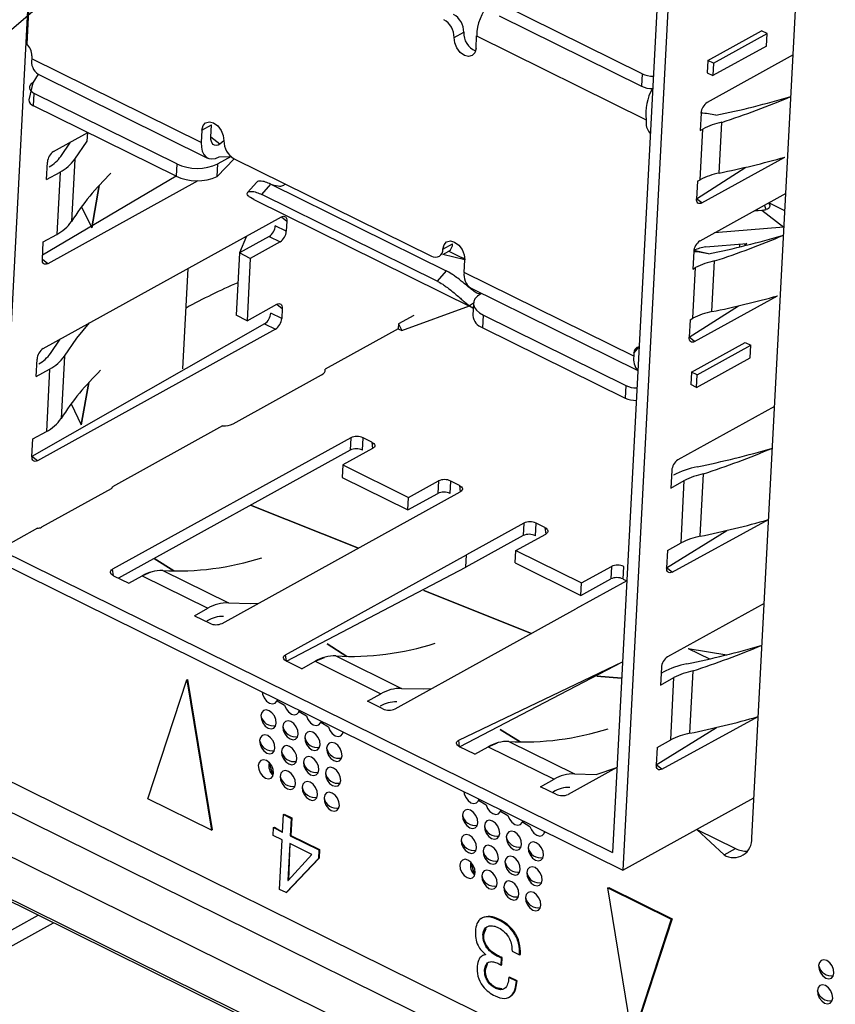
# Model space of a CAD drawing. Units: millimetres. Extents: x 18 to 584, y 10 to 410.
# Drawn here: x 516 to 518, y 175 to 178 of the extents above; entities that cross this region are included whole.
import ezdxf

# ---------------------------------------------------------------- set-up
doc = ezdxf.new("R2010")
doc.units = ezdxf.units.MM
doc.layers.add('WHITE', color=7, linetype='Continuous')
doc.dimstyles.new('SLDDIMSTYLE0', dxfattribs={"dimtxt": 0.18, "dimasz": 0.9, "dimexe": 0, "dimexo": 0.0625, "dimgap": 0, "dimtad": 0, "dimtih": 1, "dimtoh": 1, "dimdec": 0, "dimrnd": 1e-09, "dimzin": 0, "dimdsep": 46, "dimtxsty": 'Standard', "dimblk1": 'DOT', "dimblk2": 'DOT', "dimsah": 1, "dimcen": 0.09, "dimadec": 0, "dimazin": 0, "dimtfac": 0.9, "dimtdec": 0, "dimtofl": 0, "dimtmove": 0, "dimatfit": 3, "dimldrblk": 'DOT', "dimfxl": 0, "dimfrac": 2, "dimtolj": 1, "dimtzin": 0, "dimarcsym": 0})

# ---------------------------------------------------------------- blocks, each defined once
blk = doc.blocks.new('_Dot')
at = {"color": 0, "linetype": 'ByBlock', "lineweight": -2}
blk.add_line((-0.5, 0), (-1, 0), dxfattribs=at)
at = {"color": 0, "linetype": 'ByBlock', "const_width": 0.5}
blk.add_lwpolyline([(-0.25, 0, 1), (0.25, 0, 1)], format="xyb", close=True, dxfattribs=at)

msp = doc.modelspace()

# ---------------------------------------------------------------- hatches: boundary and pattern name
at = {"layer": 'WHITE'}
h = msp.add_hatch(color=256, dxfattribs=at)
edge = h.paths.add_edge_path(flags=0)
edge.add_ellipse((528.5145, 179.0486), major_axis=(0.2747, -0.0144), ratio=0.517622, start_angle=320.2713, end_angle=410.2713)
edge.add_line((528.6958, 179.1487), (519.3456, 183.7667))
edge.add_ellipse((519.1643, 183.6665), major_axis=(0.2747, -0.0144), ratio=0.517622, start_angle=50.2713, end_angle=140.2713)
edge.add_line((518.9578, 183.7685), (516.5584, 182.4436))
edge.add_ellipse((516.7649, 182.3416), major_axis=(0.2747, -0.0144), ratio=0.517622, start_angle=140.2713, end_angle=230.2713)
edge.add_line((516.5836, 182.2414), (525.9338, 177.6235))
edge.add_ellipse((526.1151, 177.7236), major_axis=(0.2747, -0.0144), ratio=0.517622, start_angle=230.2713, end_angle=320.2713)
edge.add_line((526.3216, 177.6216), (528.721, 178.9466))

# ---------------------------------------------------------------- linework, layer by layer
at = {"color": 7, "linetype": 'Continuous', "lineweight": 25}
for p, q in [((470.2266, 197.4868), (533.4981, 166.2376)), ((478.2645, 193.9185), (532.9976, 166.8864)), ((478.2087, 193.8421), (533.0992, 166.7322)), ((533.7427, 166.2615), (478.1418, 193.7223)), ((515.793, 180.4118), (515.5752, 176.2678)), ((518.1548, 175.2795), (518.3705, 179.3847)), ((517.8948, 179.3737), (517.6771, 175.2297)), ((517.9324, 179.3552), (517.7124, 175.1685)), ((515.7082, 178.7272), (515.67, 177.9994)), ((517.7787, 177.897), (517.2908, 178.138)), ((517.2886, 178.0953), (517.7765, 177.8543)), ((517.1344, 178.0212), (517.1674, 178.0394)), ((517.2095, 177.9841), (517.2117, 178.0268)), ((517.2117, 178.0268), (517.7927, 177.7399)), ((518.0043, 177.943), (518.1881, 178.0446)), ((518.0238, 177.9334), (518.2077, 178.0349)), ((518.2077, 178.0349), (518.1881, 178.0446)), ((518.2054, 177.9922), (518.2077, 178.0349)), ((518.2054, 177.9922), (518.0216, 177.8907)), ((515.6879, 177.9589), (515.6874, 177.9487)), ((518.2958, 177.9615), (518.0016, 177.7991)), ((518.2958, 177.9615), (518.2914, 177.9591)), ((516.2682, 177.6618), (515.6874, 177.9487)), ((518.0043, 177.943), (518.002, 177.9003)), ((518.0238, 177.9334), (518.0043, 177.943)), ((518.0238, 177.9334), (518.0216, 177.8907)), ((515.709, 177.8954), (515.6913, 177.8667)), ((515.709, 177.8954), (516.2898, 177.6085)), ((517.7787, 177.897), (517.7765, 177.8543)), ((518.002, 177.9003), (518.0216, 177.8907)), ((515.6913, 177.8667), (515.6766, 177.8081)), ((515.6936, 177.7872), (515.6958, 177.83)), ((516.1838, 177.589), (515.6958, 177.83)), ((516.1815, 177.5463), (515.6936, 177.7872)), ((517.9805, 177.7625), (517.9773, 177.7027)), ((516.2704, 177.7045), (516.3034, 177.7227)), ((516.3011, 177.68), (516.3034, 177.7227)), ((516.3034, 177.7227), (516.3034, 177.7227)), ((517.7927, 177.7399), (517.7922, 177.7296)), ((517.7927, 177.7399), (517.7922, 177.7296)), ((518.0431, 177.5572), (518.0522, 177.7308)), ((515.7621, 177.6311), (515.879, 177.6957)), ((516.2704, 177.7045), (516.2682, 177.6618)), ((517.9773, 177.7027), (517.9866, 177.7078)), ((517.9775, 177.5342), (517.9866, 177.7078)), ((515.7867, 177.6142), (515.8199, 177.663)), ((516.3319, 177.6555), (516.3011, 177.68)), ((516.3455, 177.6675), (516.3319, 177.6555)), ((515.7378, 177.5347), (515.741, 177.5945)), ((515.8343, 177.6046), (515.8231, 177.3909)), ((516.1838, 177.589), (516.1815, 177.5463)), ((516.3808, 177.6062), (516.3225, 177.5456)), ((516.3225, 177.5456), (516.3248, 177.5883)), ((516.3701, 177.6133), (516.3248, 177.5883)), ((516.3296, 177.6128), (516.3701, 177.6133)), ((516.3808, 177.6062), (517.0566, 177.2724)), ((517.9835, 177.4546), (518.2676, 177.6115)), ((515.7378, 177.5347), (515.784, 177.5602)), ((515.7464, 177.5788), (515.7464, 177.5788)), ((515.784, 177.5602), (515.7727, 177.3466)), ((517.965, 177.4693), (518.1345, 177.5772)), ((516.1815, 177.5463), (515.7242, 177.2761)), ((516.2564, 177.5307), (515.7419, 177.2466)), ((516.4585, 177.5263), (516.427, 177.4908)), ((517.9682, 177.5291), (517.965, 177.4693)), ((517.9682, 177.5291), (517.9775, 177.5342)), ((515.9181, 177.5147), (515.8925, 177.369)), ((515.8925, 177.369), (515.9181, 177.5147)), ((516.4755, 177.4836), (516.5062, 177.5189)), ((516.5062, 177.5189), (517.1067, 177.2223)), ((518.2708, 177.4868), (517.9766, 177.3243)), ((516.4477, 177.4664), (516.4367, 177.4729)), ((516.4477, 177.4664), (517.1984, 177.0957)), ((517.076, 177.187), (516.4755, 177.4836)), ((517.9835, 177.4546), (517.965, 177.4693)), ((518.2677, 177.4273), (518.2124, 177.4546)), ((515.8579, 177.4419), (515.8925, 177.369)), ((518.1633, 177.4274), (518.1891, 177.4295)), ((518.1891, 177.4295), (518.2648, 177.3717)), ((518.2042, 177.4321), (518.1985, 177.4468)), ((515.7266, 176.9561), (516.5427, 177.4067)), ((516.5427, 177.4067), (516.5611, 177.392)), ((516.5611, 177.392), (516.5593, 177.3578)), ((516.5593, 177.3578), (516.5218, 177.3764)), ((516.5218, 177.3764), (516.5218, 177.3764)), ((518.2648, 177.3717), (518.0269, 177.3521)), ((515.7235, 177.2613), (515.7266, 177.3211)), ((515.7266, 177.3211), (515.7727, 177.3466)), ((516.4225, 177.3404), (516.3985, 177.2834)), ((516.5006, 177.3398), (516.3985, 177.2834)), ((516.5382, 177.3213), (516.436, 177.2649)), ((516.5006, 177.3398), (516.5382, 177.3213)), ((517.0961, 177.2786), (517.1159, 177.2896)), ((517.0963, 177.2966), (517.1293, 177.3148)), ((517.1159, 177.2896), (517.16, 177.2677)), ((517.1293, 177.3148), (517.1293, 177.3148)), ((517.9555, 177.2878), (517.9524, 177.228)), ((518.0061, 177.2804), (517.9559, 177.2912)), ((517.9968, 177.3044), (518.1372, 177.3159)), ((518.1133, 177.3042), (518.1135, 177.314)), ((518.1372, 177.3159), (518.13, 177.309)), ((515.7419, 177.2466), (515.7235, 177.2613)), ((516.3985, 177.2834), (516.3872, 177.0698)), ((516.436, 177.2649), (516.3985, 177.2834)), ((516.436, 177.2649), (516.4248, 177.0513)), ((517.1714, 177.2595), (517.0961, 177.2786)), ((517.1692, 177.2168), (517.1714, 177.2595)), ((518.0181, 177.0825), (518.0272, 177.2561)), ((516.2052, 176.8863), (516.2232, 177.2303)), ((517.1067, 177.2223), (517.076, 177.187)), ((517.7502, 176.9299), (517.1692, 177.2168)), ((517.9524, 177.228), (517.9617, 177.2331)), ((517.9526, 177.0595), (517.9617, 177.2331)), ((517.1908, 177.1636), (517.7638, 176.8805)), ((517.2255, 177.1434), (517.2255, 177.1434)), ((517.9585, 176.9798), (518.2427, 177.1368)), ((516.4248, 177.0513), (516.5269, 177.1077)), ((516.5269, 177.1077), (516.5454, 177.093)), ((516.5454, 177.093), (516.5436, 177.0588)), ((516.9553, 177.0173), (517.1874, 177.1022)), ((517.2007, 177.1116), (517.1874, 177.1022)), ((517.1874, 177.1022), (517.1984, 177.0957)), ((517.2007, 177.1116), (517.1985, 177.0689)), ((517.9401, 176.9945), (518.1095, 177.1025)), ((516.4248, 177.0513), (516.3872, 177.0698)), ((516.5436, 177.0588), (516.506, 177.0773)), ((516.506, 177.0773), (516.506, 177.0773)), ((516.9969, 177.0695), (516.9441, 177.0403)), ((516.9969, 177.0695), (516.9969, 177.0695)), ((517.2324, 177.0272), (517.2347, 177.0699)), ((517.2347, 177.0699), (517.7226, 176.829)), ((517.9432, 177.0544), (517.9401, 176.9945)), ((517.9432, 177.0544), (517.9526, 177.0595)), ((516.4849, 177.0408), (515.688, 176.5863)), ((516.5225, 177.0222), (515.7064, 176.5716)), ((516.4849, 177.0408), (516.5225, 177.0222)), ((516.9432, 177.0232), (516.6927, 176.8849)), ((516.9441, 177.0403), (516.9432, 177.0232)), ((516.9432, 177.0232), (516.9553, 177.0173)), ((516.9441, 177.0403), (516.9556, 177.0175)), ((517.2324, 177.0272), (517.7204, 176.7862)), ((515.7513, 176.9392), (515.7844, 176.988)), ((517.9585, 176.9798), (517.9401, 176.9945)), ((517.7507, 176.9401), (517.7681, 176.9614)), ((517.9482, 176.875), (518.132, 176.9765)), ((517.9677, 176.8654), (518.1515, 176.9669)), ((518.132, 176.9765), (518.1515, 176.9669)), ((518.1493, 176.9242), (518.1515, 176.9669)), ((515.7024, 176.8597), (515.7055, 176.9195)), ((515.7989, 176.9296), (515.7876, 176.7159)), ((517.7507, 176.9401), (517.7502, 176.9299)), ((517.9654, 176.8226), (518.1493, 176.9242)), ((515.7024, 176.8597), (515.7485, 176.8852)), ((515.711, 176.9038), (515.711, 176.9038)), ((515.7485, 176.8852), (515.7373, 176.6716)), ((516.6927, 176.8849), (516.6927, 176.8849)), ((516.3774, 176.6982), (516.6806, 176.8656)), ((517.9482, 176.875), (517.9459, 176.8323)), ((517.9677, 176.8654), (517.9482, 176.875)), ((517.9654, 176.8226), (517.9677, 176.8654)), ((515.8826, 176.8397), (515.857, 176.694)), ((515.857, 176.694), (515.8826, 176.8397)), ((517.7226, 176.829), (517.7204, 176.7862)), ((517.9654, 176.8226), (517.9459, 176.8323)), ((515.8224, 176.7669), (515.857, 176.694)), ((518.2325, 176.7573), (517.9015, 176.5745)), ((516.3412, 176.6908), (515.9643, 176.4827)), ((515.688, 176.5863), (515.6911, 176.6461)), ((515.6911, 176.6461), (515.7373, 176.6716)), ((516.7802, 176.6505), (515.9641, 176.1999)), ((516.7802, 176.6505), (516.7779, 176.6078)), ((516.8202, 176.6076), (516.8225, 176.6503)), ((516.8525, 176.6355), (516.8225, 176.6503)), ((516.8552, 176.6134), (516.7531, 176.557)), ((516.8525, 176.6355), (516.8552, 176.6134)), ((515.7064, 176.5716), (515.688, 176.5863)), ((516.7779, 176.6078), (515.984, 176.1694)), ((516.8202, 176.6076), (516.8202, 176.6076)), ((516.7531, 176.557), (516.7508, 176.5143)), ((516.7531, 176.557), (516.9783, 176.4458)), ((516.7508, 176.5143), (516.976, 176.4031)), ((517.8803, 176.5379), (517.8772, 176.4781)), ((517.8858, 176.5221), (517.8858, 176.5221)), ((517.9777, 176.313), (517.9889, 176.5266)), ((515.9594, 176.4753), (515.7208, 176.3435)), ((515.9643, 176.4827), (515.9642, 176.4806)), ((516.9783, 176.4458), (517.0804, 176.5022)), ((517.0804, 176.5022), (517.0782, 176.4595)), ((517.1205, 176.4593), (517.1227, 176.502)), ((517.1528, 176.4872), (517.1227, 176.502)), ((517.1528, 176.4872), (517.1555, 176.4651)), ((517.8772, 176.4781), (517.9233, 176.5036)), ((517.9121, 176.29), (517.9233, 176.5036)), ((516.3395, 176.0145), (517.1555, 176.4651)), ((516.976, 176.4031), (517.0782, 176.4595)), ((516.976, 176.4031), (516.9783, 176.4458)), ((517.1205, 176.4593), (517.1205, 176.4593)), ((516.4372, 176.4196), (516.8063, 176.2723)), ((516.8063, 176.2723), (516.4372, 176.4196)), ((515.7069, 176.3405), (515.5752, 176.2678)), ((517.3732, 176.3576), (517.1768, 176.2491)), ((517.3732, 176.3576), (517.3709, 176.3149)), ((517.4132, 176.3147), (517.4155, 176.3574)), ((517.4455, 176.3426), (517.4155, 176.3574)), ((517.4455, 176.3426), (517.4483, 176.3205)), ((517.8813, 176.19), (518.2121, 176.3701)), ((517.3709, 176.3149), (517.1745, 176.2064)), ((517.3461, 176.2641), (517.4483, 176.3205)), ((517.4132, 176.3147), (517.4132, 176.3147)), ((517.8628, 176.2047), (518.0691, 176.333)), ((517.866, 176.2645), (517.9121, 176.29)), ((515.5355, 176.2436), (517.7124, 175.1685)), ((515.5752, 176.2678), (517.6771, 175.2297)), ((516.5571, 175.907), (517.1768, 176.2491)), ((517.1745, 176.2064), (517.1768, 176.2491)), ((517.3438, 176.2214), (517.3461, 176.2641)), ((517.3461, 176.2641), (517.5713, 176.1529)), ((517.866, 176.2645), (517.8628, 176.2047)), ((516.1067, 176.2371), (516.1743, 176.1939)), ((516.1743, 176.1939), (516.1067, 176.2371)), ((516.5599, 175.8849), (517.1745, 176.2064)), ((517.3438, 176.2214), (517.569, 176.1102)), ((517.5713, 176.1529), (517.6735, 176.2093)), ((517.6735, 176.2093), (517.6712, 176.1666)), ((517.7135, 176.1664), (517.7158, 176.2091)), ((517.7158, 176.2091), (517.7158, 176.2091)), ((517.8813, 176.19), (517.8628, 176.2047)), ((515.9669, 176.1778), (515.9641, 176.1999)), ((515.9669, 176.1778), (516.0194, 176.1519)), ((516.0194, 176.1519), (516.0656, 176.1774)), ((516.0656, 176.1774), (516.0968, 176.1908)), ((516.0656, 176.1774), (516.2908, 176.0661)), ((516.1358, 176.1957), (516.361, 176.0845)), ((517.726, 176.1602), (517.5521, 176.0638)), ((517.569, 176.1102), (517.6712, 176.1666)), ((517.569, 176.1102), (517.5713, 176.1529)), ((517.7135, 176.1664), (517.726, 176.1602)), ((517.0302, 176.1267), (517.3994, 175.9794)), ((517.3994, 175.9794), (517.0302, 176.1267)), ((518.197, 176.0823), (517.866, 175.8995)), ((516.2446, 176.0406), (516.2908, 176.0661)), ((516.2446, 176.0406), (516.2972, 176.0147)), ((516.3447, 176.0381), (516.3447, 176.0381)), ((516.9325, 175.7216), (517.5521, 176.0638)), ((516.2843, 176.0211), (516.2885, 176.0234)), ((516.6997, 175.9442), (516.7674, 175.901)), ((516.7674, 175.901), (516.6997, 175.9442)), ((516.5599, 175.8849), (516.5571, 175.907)), ((516.7288, 175.9028), (516.954, 175.7916)), ((517.9369, 175.9285), (518.0693, 175.907)), ((517.9369, 175.9285), (517.9369, 175.9285)), ((517.9369, 175.9285), (518.0095, 175.8926)), ((516.6124, 175.859), (516.5599, 175.8849)), ((516.6124, 175.859), (516.6586, 175.8845)), ((516.6586, 175.8845), (516.6898, 175.8979)), ((516.6586, 175.8845), (516.8838, 175.7732)), ((517.1502, 175.6141), (517.7114, 175.8825)), ((517.1529, 175.592), (517.7114, 175.8825)), ((517.6232, 175.8338), (517.7085, 175.8268)), ((517.7085, 175.8268), (517.6232, 175.8338)), ((517.8449, 175.8629), (517.8417, 175.8031)), ((517.8439, 175.8436), (517.8503, 175.8471)), ((517.9422, 175.638), (517.9534, 175.8516)), ((516.0855, 175.4134), (516.2184, 175.8211)), ((516.2184, 175.8211), (516.221, 175.8226)), ((516.2184, 175.8211), (516.3028, 175.3061)), ((516.221, 175.8226), (516.3054, 175.3076)), ((517.8417, 175.8031), (517.8879, 175.8286)), ((517.8766, 175.615), (517.8879, 175.8286)), ((516.8376, 175.7478), (516.8838, 175.7732)), ((516.8902, 175.7218), (516.8376, 175.7478)), ((516.9377, 175.7452), (516.9377, 175.7452)), ((516.8815, 175.7305), (516.8815, 175.7305)), ((517.8458, 175.515), (518.1767, 175.6951)), ((517.2928, 175.6514), (517.3604, 175.6081)), ((517.3604, 175.6081), (517.2928, 175.6514)), ((517.8274, 175.5297), (518.0336, 175.658)), ((517.1529, 175.592), (517.1502, 175.6141)), ((517.2516, 175.5916), (517.2828, 175.605)), ((517.3219, 175.6099), (517.5471, 175.4987)), ((517.8305, 175.5895), (517.8766, 175.615)), ((517.2055, 175.5661), (517.1529, 175.592)), ((517.2055, 175.5661), (517.2516, 175.5916)), ((517.2516, 175.5916), (517.4768, 175.4804)), ((517.8305, 175.5895), (517.8274, 175.5297)), ((516.5144, 175.4933), (516.5011, 175.5374)), ((517.8458, 175.515), (517.8274, 175.5297)), ((517.6924, 175.5209), (517.5255, 175.4287)), ((517.4307, 175.4549), (517.4768, 175.4804)), ((517.4832, 175.4289), (517.4307, 175.4549)), ((517.4703, 175.4353), (517.4746, 175.4376)), ((517.5308, 175.4523), (517.5308, 175.4523)), ((516.3028, 175.3061), (516.0855, 175.4134)), ((517.7124, 175.1685), (518.162, 175.4168)), ((516.5496, 175.3595), (516.5523, 175.361)), ((516.5523, 175.361), (516.5786, 175.348)), ((516.5465, 175.2996), (516.5496, 175.3595)), ((516.5496, 175.3595), (516.5759, 175.3465)), ((516.5759, 175.3465), (516.5728, 175.2866)), ((516.5786, 175.348), (516.5754, 175.2881)), ((516.5759, 175.3465), (516.5786, 175.348)), ((516.3028, 175.3061), (516.3054, 175.3076)), ((516.5147, 175.288), (516.5161, 175.3146)), ((516.5161, 175.3146), (516.5188, 175.316)), ((516.5161, 175.3146), (516.5465, 175.2996)), ((516.5188, 175.316), (516.5465, 175.2996)), ((517.9664, 175.3088), (518.0594, 175.2215)), ((517.9664, 175.3088), (518.0989, 175.2433)), ((517.9664, 175.3088), (517.9739, 175.3051)), ((516.5451, 175.273), (516.5147, 175.288)), ((516.5361, 175.1032), (516.5451, 175.273)), ((516.5714, 175.26), (516.5648, 175.1339)), ((516.5714, 175.26), (516.5674, 175.1358)), ((516.6465, 175.2223), (516.5714, 175.26)), ((516.5728, 175.2866), (516.5754, 175.2881)), ((516.5728, 175.2866), (516.671, 175.2381)), ((516.5754, 175.2881), (516.6736, 175.2396)), ((516.671, 175.2381), (516.6694, 175.2085)), ((516.671, 175.2381), (516.6736, 175.2396)), ((516.6736, 175.2396), (516.6721, 175.2099)), ((518.0594, 175.2215), (518.0989, 175.2433)), ((516.6694, 175.2085), (516.5585, 175.0921)), ((516.6721, 175.2099), (516.5612, 175.0936)), ((516.5654, 175.1336), (516.6465, 175.2223)), ((516.6694, 175.2085), (516.6721, 175.2099)), ((517.205, 175.1522), (517.1917, 175.1964)), ((515.3971, 175.1692), (517.1377, 174.3095)), ((516.5648, 175.1339), (516.5674, 175.1358)), ((516.5648, 175.1339), (516.5654, 175.1336)), ((516.5585, 175.0921), (516.5361, 175.1032)), ((516.5585, 175.0921), (516.5612, 175.0936)), ((517.6615, 175.1084), (517.6642, 175.1099)), ((517.6615, 175.1084), (517.8788, 175.0011)), ((517.7459, 174.5934), (517.6615, 175.1084)), ((517.6642, 175.1099), (517.8814, 175.0026)), ((515.4573, 174.8759), (515.7092, 175.015)), ((517.2313, 175.0058), (517.228, 175.0039)), ((517.2877, 174.9982), (517.2903, 174.9997)), ((517.8788, 175.0011), (517.7459, 174.5934)), ((517.8814, 175.0026), (517.7485, 174.5948)), ((517.8788, 175.0011), (517.8814, 175.0026)), ((515.4147, 174.7975), (515.7616, 174.9891)), ((517.2333, 174.9481), (517.2359, 174.9496)), ((517.3329, 174.892), (517.3589, 174.8792)), ((517.2355, 174.8773), (517.2323, 174.8762)), ((517.2425, 174.8802), (517.2355, 174.8773)), ((517.2425, 174.8802), (517.2424, 174.8795)), ((517.2802, 174.8754), (517.2829, 174.8768)), ((517.2957, 174.8438), (517.297, 174.8681)), ((517.297, 174.8681), (517.2996, 174.8696)), ((517.2984, 174.8452), (517.2996, 174.8696)), ((517.3589, 174.8792), (517.3615, 174.8806)), ((517.239, 174.8271), (517.2416, 174.8286)), ((517.2957, 174.8438), (517.2984, 174.8452)), ((517.3221, 174.8016), (517.3247, 174.803)), ((517.3482, 174.7887), (517.3221, 174.8016)), ((517.3508, 174.7902), (517.3247, 174.803)), ((517.3482, 174.7887), (517.3508, 174.7902)), ((517.2766, 174.7643), (517.2793, 174.7657)), ((517.3257, 174.735), (517.3257, 174.735))]:
    msp.add_line(p, q, dxfattribs=at)
at = {"color": 7, "linetype": 'Continuous', "lineweight": 25, "flags": 128}
for points in [[(517.2095, 177.9841), (517.2058, 177.9692), (517.1969, 177.9593), (517.1842, 177.9561), (517.1697, 177.9599), (517.1555, 177.9703), (517.1438, 177.9855), (517.1364, 178.0034), (517.1344, 178.0212)], [(515.6913, 177.8667), (515.6856, 177.8628), (515.6815, 177.8583), (515.6793, 177.8535), (515.679, 177.8484), (515.6805, 177.8433), (515.684, 177.8385), (515.6892, 177.8339), (515.6958, 177.83)], [(516.2704, 177.7045), (516.2741, 177.7195), (516.283, 177.7293), (516.2957, 177.7326), (516.3102, 177.7287), (516.3244, 177.7184), (516.3361, 177.7031), (516.3435, 177.6852), (516.3455, 177.6675)], [(515.8343, 177.6046), (515.8771, 177.6661), (515.879, 177.6957)], [(516.2682, 177.6618), (516.2686, 177.6458), (516.2715, 177.6319), (516.2768, 177.6205), (516.2843, 177.612), (516.2937, 177.6069), (516.3047, 177.6053), (516.3168, 177.6073), (516.3296, 177.6128)], [(516.3319, 177.6555), (516.3255, 177.6528), (516.3194, 177.6518), (516.3139, 177.6526), (516.3092, 177.6551), (516.3054, 177.6593), (516.3028, 177.665), (516.3013, 177.672), (516.3011, 177.68)], [(517.9835, 177.4546), (517.9796, 177.4529), (517.976, 177.4523), (517.9727, 177.4528), (517.9699, 177.4543), (517.9676, 177.4569), (517.966, 177.4603), (517.9652, 177.4645), (517.965, 177.4693)], [(518.1752, 177.4284), (518.1707, 177.429), (518.1633, 177.4274)], [(516.5427, 177.4067), (516.5465, 177.4084), (516.5501, 177.409), (516.5534, 177.4085), (516.5563, 177.4069), (516.5585, 177.4044), (516.5601, 177.401), (516.561, 177.3968), (516.5611, 177.392)], [(517.0963, 177.2966), (517.1001, 177.3116), (517.1089, 177.3214), (517.1216, 177.3246), (517.1361, 177.3208), (517.1503, 177.3105), (517.162, 177.2952), (517.1694, 177.2773), (517.1714, 177.2595)], [(515.7419, 177.2466), (515.7381, 177.245), (515.7344, 177.2444), (515.7311, 177.2449), (515.7283, 177.2464), (515.726, 177.2489), (515.7244, 177.2523), (515.7236, 177.2565), (515.7235, 177.2613)], [(517.1714, 177.2595), (517.1679, 177.2645), (517.16, 177.2677)], [(517.2255, 177.1434), (517.2141, 177.1356), (517.206, 177.1267), (517.2016, 177.117), (517.2009, 177.1068), (517.2041, 177.0967), (517.211, 177.0869), (517.2213, 177.0779), (517.2347, 177.0699)], [(516.5269, 177.1077), (516.5308, 177.1093), (516.5344, 177.1099), (516.5377, 177.1094), (516.5405, 177.1079), (516.5428, 177.1054), (516.5444, 177.102), (516.5453, 177.0978), (516.5454, 177.093)], [(515.7989, 176.9296), (515.8416, 176.9911), (515.885, 177.0436)], [(517.9585, 176.9798), (517.9547, 176.9782), (517.9511, 176.9776), (517.9478, 176.9781), (517.9449, 176.9796), (517.9427, 176.9821), (517.9411, 176.9856), (517.9402, 176.9898), (517.9401, 176.9945)], [(516.8525, 176.6355), (516.8565, 176.6331), (516.8596, 176.6304), (516.8617, 176.6274), (516.8626, 176.6244), (516.8624, 176.6214), (516.8611, 176.6185), (516.8587, 176.6158), (516.8552, 176.6134)], [(515.7064, 176.5716), (515.7026, 176.57), (515.6989, 176.5694), (515.6957, 176.5699), (515.6928, 176.5714), (515.6906, 176.5739), (515.689, 176.5773), (515.6881, 176.5815), (515.688, 176.5863)], [(517.1528, 176.4872), (517.1568, 176.4848), (517.1599, 176.4821), (517.1619, 176.4792), (517.1629, 176.4761), (517.1627, 176.4731), (517.1614, 176.4702), (517.1589, 176.4675), (517.1555, 176.4651)], [(517.4455, 176.3426), (517.4495, 176.3402), (517.4526, 176.3375), (517.4547, 176.3346), (517.4556, 176.3315), (517.4555, 176.3285), (517.4541, 176.3256), (517.4517, 176.3229), (517.4483, 176.3205)], [(517.8813, 176.19), (517.8774, 176.1884), (517.8738, 176.1878), (517.8705, 176.1882), (517.8677, 176.1898), (517.8654, 176.1923), (517.8638, 176.1957), (517.8629, 176.1999), (517.8628, 176.2047)], [(515.9669, 176.1778), (515.9629, 176.1802), (515.9598, 176.1829), (515.9577, 176.1858), (515.9567, 176.1889), (515.9569, 176.1919), (515.9583, 176.1948), (515.9607, 176.1975), (515.9641, 176.1999)], [(516.361, 176.0845), (516.4352, 176.0826), (516.465, 176.0838)], [(516.5599, 175.8849), (516.5559, 175.8873), (516.5528, 175.89), (516.5507, 175.893), (516.5498, 175.896), (516.55, 175.899), (516.5513, 175.902), (516.5537, 175.9046), (516.5571, 175.907)], [(516.4771, 175.7786), (516.4784, 175.7714), (516.4836, 175.7589), (516.4918, 175.7482), (516.5017, 175.741), (516.5119, 175.7383), (516.5207, 175.7406), (516.527, 175.7474), (516.5289, 175.753)], [(516.954, 175.7916), (517.0282, 175.7897), (517.058, 175.7909)], [(516.5279, 175.7496), (516.5535, 175.7343), (516.5587, 175.7218), (516.5668, 175.7111), (516.5768, 175.7039), (516.5869, 175.7012), (516.5958, 175.7035), (516.602, 175.7104), (516.604, 175.7159)], [(516.4725, 175.6984), (516.4739, 175.686), (516.4791, 175.6735), (516.4873, 175.6628), (516.4972, 175.6555), (516.5074, 175.6528), (516.5163, 175.6551), (516.5225, 175.662), (516.5251, 175.6725), (516.5237, 175.6849), (516.5185, 175.6974), (516.5103, 175.7081), (516.5004, 175.7153), (516.4902, 175.718), (516.4813, 175.7158), (516.4751, 175.7089), (516.4725, 175.6984)], [(516.603, 175.7126), (516.6285, 175.6973), (516.6337, 175.6848), (516.6419, 175.6741), (516.6518, 175.6668), (516.662, 175.6641), (516.6709, 175.6664), (516.6771, 175.6733), (516.679, 175.6788)], [(516.5476, 175.6613), (516.549, 175.6489), (516.5542, 175.6364), (516.5623, 175.6257), (516.5723, 175.6184), (516.5825, 175.6158), (516.5913, 175.618), (516.5975, 175.6249), (516.6001, 175.6354), (516.5987, 175.6478), (516.5935, 175.6603), (516.5854, 175.671), (516.5754, 175.6783), (516.5653, 175.6809), (516.5564, 175.6787), (516.5502, 175.6718), (516.5476, 175.6613)], [(516.678, 175.6755), (516.7036, 175.6602), (516.7088, 175.6477), (516.717, 175.637), (516.7269, 175.6297), (516.7371, 175.6271), (516.7459, 175.6293), (516.7521, 175.6362), (516.7541, 175.6418)], [(516.468, 175.613), (516.4694, 175.6005), (516.4746, 175.588), (516.4828, 175.5773), (516.4927, 175.5701), (516.5029, 175.5674), (516.5118, 175.5697), (516.518, 175.5766), (516.5206, 175.587), (516.5192, 175.5994), (516.514, 175.612), (516.5058, 175.6226), (516.4959, 175.6299), (516.4857, 175.6326), (516.4768, 175.6303), (516.4706, 175.6234), (516.468, 175.613)], [(516.6226, 175.6243), (516.624, 175.6118), (516.6292, 175.5993), (516.6374, 175.5886), (516.6473, 175.5814), (516.6575, 175.5787), (516.6664, 175.581), (516.6726, 175.5878), (516.6752, 175.5983), (516.6738, 175.6107), (516.6686, 175.6233), (516.6604, 175.6339), (516.6505, 175.6412), (516.6403, 175.6439), (516.6315, 175.6416), (516.6252, 175.6347), (516.6226, 175.6243)], [(516.6977, 175.5872), (516.6991, 175.5748), (516.7043, 175.5622), (516.7125, 175.5515), (516.7224, 175.5443), (516.7326, 175.5416), (516.7415, 175.5439), (516.7477, 175.5508), (516.7503, 175.5612), (516.7489, 175.5737), (516.7437, 175.5862), (516.7355, 175.5969), (516.7256, 175.6041), (516.7154, 175.6068), (516.7065, 175.6045), (516.7003, 175.5976), (516.6977, 175.5872)], [(517.1529, 175.592), (517.1489, 175.5944), (517.1458, 175.5971), (517.1437, 175.6001), (517.1428, 175.6031), (517.143, 175.6061), (517.1443, 175.6091), (517.1467, 175.6117), (517.1502, 175.6141)], [(516.5431, 175.5759), (516.5445, 175.5635), (516.5497, 175.5509), (516.5579, 175.5402), (516.5678, 175.533), (516.578, 175.5303), (516.5868, 175.5326), (516.593, 175.5395), (516.5956, 175.5499), (516.5942, 175.5624), (516.5891, 175.5749), (516.5809, 175.5856), (516.5709, 175.5928), (516.5608, 175.5955), (516.5519, 175.5932), (516.5457, 175.5863), (516.5431, 175.5759)], [(516.4635, 175.5275), (516.4649, 175.5151), (516.4701, 175.5026), (516.4783, 175.4919), (516.4882, 175.4846), (516.4984, 175.4819), (516.5073, 175.4842), (516.5135, 175.4911), (516.5161, 175.5016), (516.5147, 175.514), (516.5095, 175.5265), (516.5013, 175.5372), (516.4914, 175.5444), (516.4812, 175.5471), (516.4723, 175.5449), (516.4661, 175.538), (516.4635, 175.5275)], [(516.6182, 175.5388), (516.6196, 175.5264), (516.6247, 175.5139), (516.6329, 175.5032), (516.6429, 175.4959), (516.653, 175.4932), (516.6619, 175.4955), (516.6681, 175.5024), (516.6707, 175.5129), (516.6693, 175.5253), (516.6641, 175.5378), (516.6559, 175.5485), (516.646, 175.5557), (516.6358, 175.5584), (516.627, 175.5562), (516.6208, 175.5493), (516.6182, 175.5388)], [(517.8458, 175.515), (517.842, 175.5134), (517.8383, 175.5128), (517.835, 175.5132), (517.8322, 175.5148), (517.8299, 175.5173), (517.8284, 175.5207), (517.8275, 175.5249), (517.8274, 175.5297)], [(516.5386, 175.4904), (516.54, 175.478), (516.5452, 175.4655), (516.5534, 175.4548), (516.5633, 175.4476), (516.5735, 175.4449), (516.5823, 175.4471), (516.5885, 175.454), (516.5911, 175.4645), (516.5897, 175.4769), (516.5846, 175.4894), (516.5764, 175.5001), (516.5664, 175.5074), (516.5563, 175.5101), (516.5474, 175.5078), (516.5412, 175.5009), (516.5386, 175.4904)], [(516.6932, 175.5017), (516.6946, 175.4893), (516.6998, 175.4768), (516.708, 175.4661), (516.7179, 175.4589), (516.7281, 175.4562), (516.737, 175.4584), (516.7432, 175.4653), (516.7458, 175.4758), (516.7444, 175.4882), (516.7392, 175.5007), (516.731, 175.5114), (516.7211, 175.5187), (516.7109, 175.5214), (516.702, 175.5191), (516.6958, 175.5122), (516.6932, 175.5017)], [(517.5471, 175.4987), (517.6212, 175.4969), (517.6924, 175.5209)], [(516.6137, 175.4534), (516.6151, 175.4409), (516.6203, 175.4284), (516.6284, 175.4177), (516.6384, 175.4105), (516.6485, 175.4078), (516.6574, 175.4101), (516.6636, 175.417), (516.6662, 175.4274), (516.6648, 175.4399), (516.6596, 175.4524), (516.6514, 175.4631), (516.6415, 175.4703), (516.6313, 175.473), (516.6225, 175.4707), (516.6163, 175.4638), (516.6137, 175.4534)], [(516.6887, 175.4163), (516.6901, 175.4039), (516.6953, 175.3913), (516.7035, 175.3807), (516.7134, 175.3734), (516.7236, 175.3707), (516.7325, 175.373), (516.7387, 175.3799), (516.7413, 175.3903), (516.7399, 175.4028), (516.7347, 175.4153), (516.7265, 175.426), (516.7166, 175.4332), (516.7064, 175.4359), (516.6975, 175.4336), (516.6913, 175.4268), (516.6887, 175.4163)], [(517.1677, 175.4375), (517.169, 175.4303), (517.1742, 175.4178), (517.1824, 175.4071), (517.1923, 175.3999), (517.2025, 175.3972), (517.2114, 175.3995), (517.2176, 175.4064), (517.2195, 175.4119)], [(517.2185, 175.4085), (517.2441, 175.3933), (517.2493, 175.3807), (517.2574, 175.3701), (517.2674, 175.3628), (517.2776, 175.3601), (517.2864, 175.3624), (517.2926, 175.3693), (517.2946, 175.3748)], [(517.1631, 175.3573), (517.1645, 175.3449), (517.1697, 175.3324), (517.1779, 175.3217), (517.1878, 175.3144), (517.198, 175.3118), (517.2069, 175.314), (517.2131, 175.3209), (517.2157, 175.3314), (517.2143, 175.3438), (517.2091, 175.3563), (517.2009, 175.367), (517.191, 175.3743), (517.1808, 175.3769), (517.1719, 175.3747), (517.1657, 175.3678), (517.1631, 175.3573)], [(517.2936, 175.3715), (517.3191, 175.3562), (517.3243, 175.3437), (517.3325, 175.333), (517.3424, 175.3257), (517.3526, 175.323), (517.3615, 175.3253), (517.3677, 175.3322), (517.3696, 175.3377)], [(517.2382, 175.3202), (517.2396, 175.3078), (517.2448, 175.2953), (517.253, 175.2846), (517.2629, 175.2774), (517.2731, 175.2747), (517.2819, 175.277), (517.2881, 175.2838), (517.2907, 175.2943), (517.2893, 175.3067), (517.2841, 175.3192), (517.276, 175.3299), (517.266, 175.3372), (517.2559, 175.3399), (517.247, 175.3376), (517.2408, 175.3307), (517.2382, 175.3202)], [(517.3686, 175.3344), (517.3942, 175.3191), (517.3994, 175.3066), (517.4076, 175.2959), (517.4175, 175.2887), (517.4277, 175.286), (517.4365, 175.2882), (517.4428, 175.2951), (517.4447, 175.3007)], [(517.3133, 175.2832), (517.3147, 175.2707), (517.3198, 175.2582), (517.328, 175.2475), (517.338, 175.2403), (517.3481, 175.2376), (517.357, 175.2399), (517.3632, 175.2468), (517.3658, 175.2572), (517.3644, 175.2697), (517.3592, 175.2822), (517.351, 175.2929), (517.3411, 175.3001), (517.3309, 175.3028), (517.3221, 175.3005), (517.3159, 175.2936), (517.3133, 175.2832)], [(517.1586, 175.2719), (517.16, 175.2594), (517.1652, 175.2469), (517.1734, 175.2362), (517.1833, 175.229), (517.1935, 175.2263), (517.2024, 175.2286), (517.2086, 175.2355), (517.2112, 175.2459), (517.2098, 175.2584), (517.2046, 175.2709), (517.1964, 175.2816), (517.1865, 175.2888), (517.1763, 175.2915), (517.1674, 175.2892), (517.1612, 175.2823), (517.1586, 175.2719)], [(517.3883, 175.2461), (517.3897, 175.2337), (517.3949, 175.2212), (517.4031, 175.2105), (517.413, 175.2032), (517.4232, 175.2005), (517.4321, 175.2028), (517.4383, 175.2097), (517.4409, 175.2201), (517.4395, 175.2326), (517.4343, 175.2451), (517.4261, 175.2558), (517.4162, 175.263), (517.406, 175.2657), (517.3971, 175.2634), (517.3909, 175.2566), (517.3883, 175.2461)], [(517.2337, 175.2348), (517.2351, 175.2224), (517.2403, 175.2099), (517.2485, 175.1992), (517.2584, 175.1919), (517.2686, 175.1892), (517.2774, 175.1915), (517.2836, 175.1984), (517.2862, 175.2089), (517.2848, 175.2213), (517.2797, 175.2338), (517.2715, 175.2445), (517.2615, 175.2517), (517.2514, 175.2544), (517.2425, 175.2522), (517.2363, 175.2453), (517.2337, 175.2348)], [(517.1541, 175.1864), (517.1555, 175.174), (517.1607, 175.1615), (517.1689, 175.1508), (517.1788, 175.1436), (517.189, 175.1409), (517.1979, 175.1431), (517.2041, 175.15), (517.2067, 175.1605), (517.2053, 175.1729), (517.2001, 175.1854), (517.1919, 175.1961), (517.182, 175.2034), (517.1718, 175.2061), (517.1629, 175.2038), (517.1567, 175.1969), (517.1541, 175.1864)], [(517.3088, 175.1977), (517.3102, 175.1853), (517.3153, 175.1728), (517.3235, 175.1621), (517.3335, 175.1548), (517.3436, 175.1522), (517.3525, 175.1544), (517.3587, 175.1613), (517.3613, 175.1718), (517.3599, 175.1842), (517.3547, 175.1967), (517.3465, 175.2074), (517.3366, 175.2147), (517.3264, 175.2173), (517.3176, 175.2151), (517.3114, 175.2082), (517.3088, 175.1977)], [(517.2292, 175.1494), (517.2306, 175.1369), (517.2358, 175.1244), (517.244, 175.1137), (517.2539, 175.1065), (517.2641, 175.1038), (517.2729, 175.1061), (517.2792, 175.113), (517.2818, 175.1234), (517.2804, 175.1358), (517.2752, 175.1484), (517.267, 175.159), (517.2571, 175.1663), (517.2469, 175.169), (517.238, 175.1667), (517.2318, 175.1598), (517.2292, 175.1494)], [(517.3838, 175.1607), (517.3852, 175.1482), (517.3904, 175.1357), (517.3986, 175.125), (517.4085, 175.1178), (517.4187, 175.1151), (517.4276, 175.1174), (517.4338, 175.1242), (517.4364, 175.1347), (517.435, 175.1471), (517.4298, 175.1597), (517.4216, 175.1703), (517.4117, 175.1776), (517.4015, 175.1803), (517.3926, 175.178), (517.3864, 175.1711), (517.3838, 175.1607)], [(517.3043, 175.1123), (517.3057, 175.0999), (517.3109, 175.0873), (517.319, 175.0766), (517.329, 175.0694), (517.3391, 175.0667), (517.348, 175.069), (517.3542, 175.0759), (517.3568, 175.0863), (517.3554, 175.0988), (517.3502, 175.1113), (517.3421, 175.122), (517.3321, 175.1292), (517.3219, 175.1319), (517.3131, 175.1296), (517.3069, 175.1227), (517.3043, 175.1123)], [(517.3793, 175.0752), (517.3807, 175.0628), (517.3859, 175.0503), (517.3941, 175.0396), (517.404, 175.0323), (517.4142, 175.0296), (517.4231, 175.0319), (517.4293, 175.0388), (517.4319, 175.0493), (517.4305, 175.0617), (517.4253, 175.0742), (517.4171, 175.0849), (517.4072, 175.0921), (517.397, 175.0948), (517.3881, 175.0926), (517.3819, 175.0857), (517.3793, 175.0752)], [(518.3837, 174.8422), (518.3851, 174.8297), (518.3903, 174.8172), (518.3984, 174.8065), (518.4084, 174.7993), (518.4186, 174.7966), (518.4274, 174.7989), (518.4336, 174.8058), (518.4362, 174.8162), (518.4348, 174.8286), (518.4296, 174.8412), (518.4215, 174.8518), (518.4115, 174.8591), (518.4013, 174.8618), (518.3925, 174.8595), (518.3863, 174.8526), (518.3837, 174.8422)], [(518.3792, 174.7567), (518.3806, 174.7443), (518.3858, 174.7318), (518.394, 174.7211), (518.4039, 174.7138), (518.4141, 174.7111), (518.4229, 174.7134), (518.4291, 174.7203), (518.4317, 174.7308), (518.4303, 174.7432), (518.4251, 174.7557), (518.417, 174.7664), (518.407, 174.7736), (518.3969, 174.7763), (518.388, 174.7741), (518.3818, 174.7672), (518.3792, 174.7567)]]:
    msp.add_lwpolyline(points, dxfattribs=at)
at = {"color": 7, "linetype": 'Continuous', "lineweight": 25}
for centre, radius, start, end in [((517.3798, 178.0247), 0.168, 138.1266, 179.2929), ((517.0987, 178.0406), 0.0687, 358.9754, 60.9126), ((517.0657, 178.0224), 0.0687, 358.9754, 60.9126), ((517.2323, 178.0362), 0.065, 177.2321, 248.281), ((515.6345, 177.9595), 0.0534, 359.4033, 48.3373), ((515.7397, 177.9389), 0.0533, 169.4434, 234.7694), ((517.8147, 177.9759), 0.0867, 245.5215, 271.4328), ((517.8122, 177.9322), 0.0857, 245.3649, 271.5894), ((517.9537, 177.7624), 0.1626, 148.8518, 187.9764), ((515.7005, 177.8102), 0.0239, 185.051, 253.3137), ((518.028, 177.7594), 0.0477, 123.6847, 176.273), ((517.4351, 180.7009), 3.0054, 281.4362, 286.4911), ((517.0875, 180.6715), 3.0949, 288.1612, 292.8286), ((517.9583, 177.4341), 0.3291, 77.2286, 86.1375), ((517.8455, 177.7291), 0.0533, 179.4209, 222.9858), ((518.0956, 177.5022), 0.2327, 100.7397, 117.9079), ((516.4142, 177.6662), 0.0687, 178.9754, 240.9126), ((515.7885, 177.5914), 0.0477, 123.6847, 176.273), ((515.6972, 177.6753), 0.1084, 297.0153, 325.6895), ((515.7224, 177.6809), 0.1355, 297.0153, 325.6895), ((516.255, 177.7408), 0.1677, 244.8639, 294.5883), ((517.4289, 180.5905), 3.0949, 281.4459, 285.7242), ((516.5855, 176.9052), 0.904, 133.909, 147.4982), ((518.0864, 177.3285), 0.2327, 100.7397, 117.9079), ((516.2527, 177.6981), 0.1677, 244.8639, 294.5883), ((518.1814, 177.52), 0.0908, 274.896, 284.5769), ((515.7112, 177.4673), 0.1355, 297.0153, 325.6895), ((516.4742, 177.3795), 0.0477, 303.6847, 356.273), ((516.5117, 177.3609), 0.0477, 303.6847, 356.273), ((518.0031, 177.2847), 0.0477, 123.6847, 176.273), ((517.4102, 180.2262), 3.0054, 281.4362, 286.4911), ((517.0626, 180.1968), 3.0949, 288.1612, 292.8286), ((517.0703, 177.2947), 0.0261, 238.3828, 4.2152), ((517.1009, 177.3137), 0.0284, 301.8878, 2.3035), ((517.9333, 176.9594), 0.3291, 77.2286, 86.1375), ((518.0159, 177.1749), 0.1309, 98.3629, 117.3003), ((518.0706, 177.0274), 0.2327, 100.7397, 117.9079), ((517.2215, 177.2071), 0.0533, 169.4434, 234.7694), ((517.1586, 175.3949), 1.9435, 113.1971, 119.0101), ((517.404, 180.1158), 3.0949, 281.4459, 285.7242), ((518.0615, 176.8538), 0.2327, 100.7397, 117.9079), ((516.4585, 177.0804), 0.0477, 303.6847, 356.273), ((516.496, 177.0619), 0.0477, 303.6847, 356.273), ((517.2462, 177.0731), 0.0479, 185.051, 253.3137), ((515.753, 176.9164), 0.0477, 123.6847, 176.273), ((517.7705, 176.9417), 0.0198, 96.9121, 184.5611), ((515.6617, 177.0003), 0.1084, 297.0153, 325.6895), ((515.6869, 177.0059), 0.1355, 297.0153, 325.6895), ((517.81, 176.9199), 0.0607, 170.5391, 220.4367), ((516.5501, 176.2302), 0.904, 133.909, 147.4982), ((516.6738, 176.8834), 0.019, 290.8901, 4.6429), ((517.7585, 176.9079), 0.0867, 245.5215, 271.4328), ((517.7561, 176.8641), 0.0857, 245.3649, 271.5894), ((515.6757, 176.7923), 0.1355, 297.0153, 325.6895), ((516.345, 176.764), 0.0734, 267.0047, 296.1553), ((516.8011, 176.6048), 0.0503, 64.8639, 114.5883), ((516.7989, 176.562), 0.0503, 64.8639, 114.5883), ((517.3719, 179.4966), 3.0054, 281.4362, 286.4911), ((517.0243, 179.4673), 3.0949, 288.1612, 292.8286), ((517.9279, 176.5348), 0.0477, 123.6847, 176.273), ((518.022, 176.265), 0.2909, 100.7397, 117.9079), ((518.0323, 176.2979), 0.2327, 100.7397, 117.9079), ((515.9566, 176.4825), 0.00773, 291.3545, 1.6745), ((517.1014, 176.4565), 0.0503, 64.8639, 114.5883), ((517.0991, 176.4137), 0.0503, 64.8639, 114.5883), ((515.708, 176.3695), 0.029, 267.8557, 296.2706), ((517.3941, 176.3119), 0.0503, 64.8639, 114.5883), ((517.3635, 179.3463), 3.0949, 281.4469, 285.9152), ((517.3919, 176.2692), 0.0503, 64.8639, 114.5883), ((518.0211, 176.0843), 0.2327, 100.7397, 117.9079), ((516.188, 177.1376), 0.9433, 266.8259, 287.7774), ((517.6944, 176.1636), 0.0503, 64.8639, 114.5883), ((516.1318, 176.0672), 0.1285, 88.222, 121.0406), ((517.6921, 176.1209), 0.0503, 64.8639, 114.5883), ((516.357, 175.956), 0.1285, 88.222, 121.0406), ((516.3415, 175.9353), 0.1028, 88.222, 121.0406), ((516.3185, 176.0602), 0.0503, 244.8639, 294.5883), ((516.7811, 176.8447), 0.9433, 266.8259, 287.7774), ((517.3364, 178.8216), 3.0054, 281.4362, 286.4911), ((516.9888, 178.7923), 3.0949, 288.1612, 292.8286), ((516.7248, 175.7744), 0.1285, 88.222, 121.0406), ((517.8924, 175.8598), 0.0477, 123.6847, 176.273), ((517.9865, 175.59), 0.2909, 100.7397, 117.9079), ((517.9968, 175.6229), 0.2327, 100.7397, 117.9079), ((516.95, 175.6631), 0.1285, 88.222, 121.0406), ((516.564, 175.7408), 0.0371, 160.8952, 166.2869), ((516.9345, 175.6424), 0.1028, 88.222, 121.0406), ((516.5151, 175.7067), 0.0434, 191.079, 281.1052), ((516.639, 175.7038), 0.0371, 160.8952, 166.2869), ((516.9115, 175.7673), 0.0503, 244.8639, 294.5883), ((516.7141, 175.6667), 0.0371, 160.8952, 166.2869), ((517.328, 178.6713), 3.0949, 281.4469, 285.9152), ((516.5901, 175.6697), 0.0434, 191.079, 281.1052), ((516.7892, 175.6296), 0.0371, 160.8952, 166.2869), ((517.3741, 176.5518), 0.9433, 266.8259, 287.7774), ((517.9856, 175.4093), 0.2327, 100.7397, 117.9079), ((516.5106, 175.6213), 0.0434, 191.079, 281.1052), ((516.6652, 175.6326), 0.0434, 191.079, 281.1052), ((517.3179, 175.4815), 0.1285, 88.222, 121.0406), ((516.5856, 175.5842), 0.0434, 191.079, 281.1052), ((516.7403, 175.5955), 0.0434, 191.079, 281.1052), ((516.5429, 175.526), 0.0434, 164.7205, 228.9675), ((516.6607, 175.5471), 0.0434, 191.079, 281.1052), ((516.7358, 175.5101), 0.0434, 191.079, 281.1052), ((517.5431, 175.3702), 0.1285, 88.222, 121.0406), ((516.5812, 175.4988), 0.0434, 191.079, 281.1052), ((516.6562, 175.4617), 0.0434, 191.079, 281.1052), ((517.5276, 175.3495), 0.1028, 88.222, 121.0406), ((517.5046, 175.4745), 0.0503, 244.8639, 294.5883), ((516.7313, 175.4246), 0.0434, 191.079, 281.1052), ((517.2546, 175.3997), 0.0371, 160.8952, 166.2869), ((517.3296, 175.3627), 0.0371, 160.8952, 166.2869), ((517.2057, 175.3657), 0.0434, 191.079, 281.1052), ((517.4047, 175.3256), 0.0371, 160.8952, 166.2869), ((517.2807, 175.3286), 0.0434, 191.079, 281.1052), ((517.4798, 175.2885), 0.0371, 160.8952, 166.2869), ((517.2012, 175.2802), 0.0434, 191.079, 281.1052), ((517.3558, 175.2915), 0.0434, 191.079, 281.1052), ((518.0923, 175.2749), 0.0627, 238.3828, 4.2152), ((517.2763, 175.2431), 0.0434, 191.079, 281.1052), ((517.4309, 175.2544), 0.0434, 191.079, 281.1052), ((518.1356, 175.312), 0.0778, 241.8889, 273.3442), ((517.2335, 175.1849), 0.0434, 164.7205, 228.9675), ((517.3513, 175.2061), 0.0434, 191.079, 281.1052), ((517.4264, 175.169), 0.0434, 191.079, 281.1052), ((517.2718, 175.1577), 0.0434, 191.079, 281.1052), ((517.3468, 175.1206), 0.0434, 191.079, 281.1052), ((517.4219, 175.0835), 0.0434, 191.079, 281.1052), ((518.4262, 174.8505), 0.0434, 191.079, 281.1052), ((518.4217, 174.7651), 0.0434, 191.079, 281.1052)]:
    msp.add_arc(centre, radius, start, end, dxfattribs=at)
for points, knots in [([(516.5062, 177.5189), (516.5001, 177.5216), (516.4901, 177.5261), (516.4772, 177.5292), (516.4678, 177.53), (516.4609, 177.5289), (516.4592, 177.5271), (516.4585, 177.5263)], [0, 0, 0, 0, 0.266832, 0.429081, 0.655306, 0.845113, 1, 1, 1, 1]), ([(516.4367, 177.4729), (516.434, 177.4751), (516.4285, 177.4793), (516.4252, 177.4851), (516.4256, 177.49), (516.4311, 177.4944), (516.443, 177.4948), (516.4596, 177.4907), (516.4694, 177.4863), (516.4755, 177.4836)], [0, 0, 0, 0, 0.128132, 0.254255, 0.374083, 0.501837, 0.747419, 0.842893, 1, 1, 1, 1]), ([(516.5062, 177.5189), (516.5355, 177.5098), (516.5449, 177.512), (516.5547, 177.518), (516.5568, 177.5193)], [0, 0, 0, 0, 0.790156, 1, 1, 1, 1]), ([(518.2124, 177.4546), (518.2139, 177.4522), (518.2169, 177.4475), (518.2163, 177.4407), (518.2124, 177.4351), (518.2069, 177.4331), (518.2042, 177.4321)], [0, 0, 0, 0, 0.249132, 0.499197, 0.748945, 1, 1, 1, 1]), ([(517.2255, 177.1434), (517.2172, 177.1425), (517.2102, 177.1464), (517.1977, 177.1555), (517.1842, 177.1665), (517.17, 177.1782), (517.1546, 177.1908), (517.1401, 177.2018), (517.1236, 177.2132), (517.1132, 177.2188), (517.1067, 177.2223)], [0, 0, 0, 0, 0.128886, 0.255699, 0.374824, 0.501725, 0.613562, 0.746949, 0.842598, 1, 1, 1, 1]), ([(517.076, 177.187), (517.0824, 177.1836), (517.0927, 177.178), (517.1137, 177.1635), (517.1336, 177.1475), (517.1526, 177.1309), (517.1658, 177.1194), (517.1776, 177.1094), (517.1841, 177.1046), (517.1874, 177.1022)], [0, 0, 0, 0, 0.156882, 0.252278, 0.497904, 0.625699, 0.745657, 0.871798, 1, 1, 1, 1]), ([(517.2877, 174.9982), (517.2769, 175.0027), (517.2554, 175.0115), (517.2274, 175.0074), (517.2109, 174.9874), (517.2085, 174.9689), (517.2072, 174.9596)], [0, 0, 0, 0, 0.280582, 0.559991, 0.779518, 1, 1, 1, 1]), ([(517.2903, 174.9997), (517.2794, 175.0044), (517.2579, 175.0138), (517.2399, 175.008), (517.2313, 175.0058)], [0, 0, 0, 0, 0.5110613, 1, 1, 1, 1]), ([(517.3589, 174.8792), (517.3588, 174.8923), (517.3587, 174.9183), (517.3396, 174.9574), (517.3137, 174.9836), (517.2964, 174.9933), (517.2877, 174.9982)], [0, 0, 0, 0, 0.280194, 0.558537, 0.778912, 1, 1, 1, 1]), ([(517.3615, 174.8806), (517.3615, 174.8937), (517.3614, 174.9198), (517.3422, 174.9589), (517.3163, 174.985), (517.299, 174.9948), (517.2903, 174.9997)], [0, 0, 0, 0, 0.280194, 0.558537, 0.778912, 1, 1, 1, 1]), ([(517.2072, 174.9596), (517.2073, 174.9517), (517.2073, 174.9361), (517.2148, 174.9123), (517.2276, 174.8927), (517.2375, 174.8844), (517.2425, 174.8802)], [0, 0, 0, 0, 0.28036, 0.559945, 0.77968, 1, 1, 1, 1]), ([(517.2333, 174.9481), (517.2347, 174.9556), (517.2373, 174.9706), (517.2531, 174.9789), (517.2699, 174.9788), (517.2808, 174.9742), (517.2863, 174.9719)], [0, 0, 0, 0, 0.279387, 0.558272, 0.778944, 1, 1, 1, 1]), ([(517.2359, 174.9496), (517.237, 174.9575), (517.2387, 174.9697), (517.2474, 174.9736), (517.2359, 174.9496)], [0, 0, 0, 0, 0.645421, 1, 1, 1, 1]), ([(517.2863, 174.9719), (517.2936, 174.9677), (517.3082, 174.9591), (517.3246, 174.9361), (517.3323, 174.9124), (517.3327, 174.8988), (517.3329, 174.892)], [0, 0, 0, 0, 0.280421, 0.558876, 0.779167, 1, 1, 1, 1]), ([(517.2802, 174.8754), (517.2734, 174.8793), (517.2598, 174.8872), (517.2431, 174.9067), (517.2338, 174.929), (517.2335, 174.9417), (517.2333, 174.9481)], [0, 0, 0, 0, 0.280589, 0.560176, 0.779615, 1, 1, 1, 1]), ([(517.2829, 174.8768), (517.2761, 174.8808), (517.2624, 174.8887), (517.2457, 174.9082), (517.2364, 174.9304), (517.2361, 174.9432), (517.2359, 174.9496)], [0, 0, 0, 0, 0.280589, 0.560176, 0.779615, 1, 1, 1, 1]), ([(517.2424, 174.8795), (517.238, 174.8782), (517.2291, 174.8757), (517.2173, 174.8633), (517.2146, 174.8491), (517.213, 174.8404)], [0, 0, 0, 0, 0.2802618, 0.5610973, 1, 1, 1, 1]), ([(517.239, 174.8271), (517.24, 174.8338), (517.242, 174.847), (517.255, 174.8557), (517.2697, 174.8559), (517.2792, 174.8519), (517.284, 174.8499)], [0, 0, 0, 0, 0.280107, 0.558557, 0.779119, 1, 1, 1, 1]), ([(517.297, 174.8681), (517.2939, 174.8693), (517.2883, 174.8714), (517.2827, 174.8742), (517.2802, 174.8754)], [0, 0, 0, 0, 0.559934, 1, 1, 1, 1]), ([(517.2996, 174.8696), (517.2965, 174.8708), (517.2909, 174.8729), (517.2853, 174.8756), (517.2829, 174.8768)], [0, 0, 0, 0, 0.559934, 1, 1, 1, 1]), ([(517.213, 174.8404), (517.2131, 174.829), (517.2133, 174.8064), (517.23, 174.7725), (517.2527, 174.7504), (517.2677, 174.7421), (517.2752, 174.738)], [0, 0, 0, 0, 0.280637, 0.558267, 0.778812, 1, 1, 1, 1]), ([(517.2766, 174.7643), (517.2708, 174.7677), (517.2593, 174.7745), (517.2458, 174.7921), (517.2392, 174.811), (517.239, 174.8217), (517.239, 174.8271)], [0, 0, 0, 0, 0.2803145, 0.5594826, 0.779371, 1, 1, 1, 1]), ([(517.2416, 174.8286), (517.2424, 174.8355), (517.2437, 174.8469), (517.2516, 174.8511), (517.2416, 174.8286)], [0, 0, 0, 0, 0.609609, 1, 1, 1, 1]), ([(517.2793, 174.7657), (517.2735, 174.7691), (517.2619, 174.7759), (517.2484, 174.7935), (517.2418, 174.8125), (517.2417, 174.8232), (517.2416, 174.8286)], [0, 0, 0, 0, 0.280314, 0.559483, 0.779371, 1, 1, 1, 1]), ([(517.284, 174.8499), (517.2862, 174.8488), (517.2901, 174.8469), (517.294, 174.8447), (517.2957, 174.8438)], [0, 0, 0, 0, 0.5599751, 1, 1, 1, 1]), ([(517.2752, 174.738), (517.2861, 174.7337), (517.3077, 174.7251), (517.3325, 174.7373), (517.3445, 174.7612), (517.347, 174.7796), (517.3482, 174.7887)], [0, 0, 0, 0, 0.280221, 0.558294, 0.778866, 1, 1, 1, 1]), ([(517.3221, 174.8016), (517.3212, 174.7939), (517.3193, 174.7785), (517.3093, 174.7624), (517.2933, 174.7578), (517.2822, 174.7621), (517.2766, 174.7643)], [0, 0, 0, 0, 0.28071, 0.560447, 0.77962, 1, 1, 1, 1]), ([(517.3257, 174.735), (517.3278, 174.7388), (517.3386, 174.7424), (517.3469, 174.7632), (517.3495, 174.7812), (517.3508, 174.7902)], [0, 0, 0, 0, 0.209329, 0.604161, 1, 1, 1, 1]), ([(517.2793, 174.7657), (517.3034, 174.7626), (517.2952, 174.7591), (517.2849, 174.7634), (517.2793, 174.7657)], [0, 0, 0, 0, 0.4498665, 1, 1, 1, 1])]:
    msp.add_open_spline(points, degree=3, knots=knots, dxfattribs=at)

# ---------------------------------------------------------------- leaders
at = {"color": 7, "linetype": 'Continuous', "lineweight": 0}
msp.add_leader([(520.088, 181.8835), (509.9591, 173.1942), (503.6091, 173.1942)], dimstyle='SLDDIMSTYLE0', dxfattribs=at)

doc.saveas('drawing.dxf')
